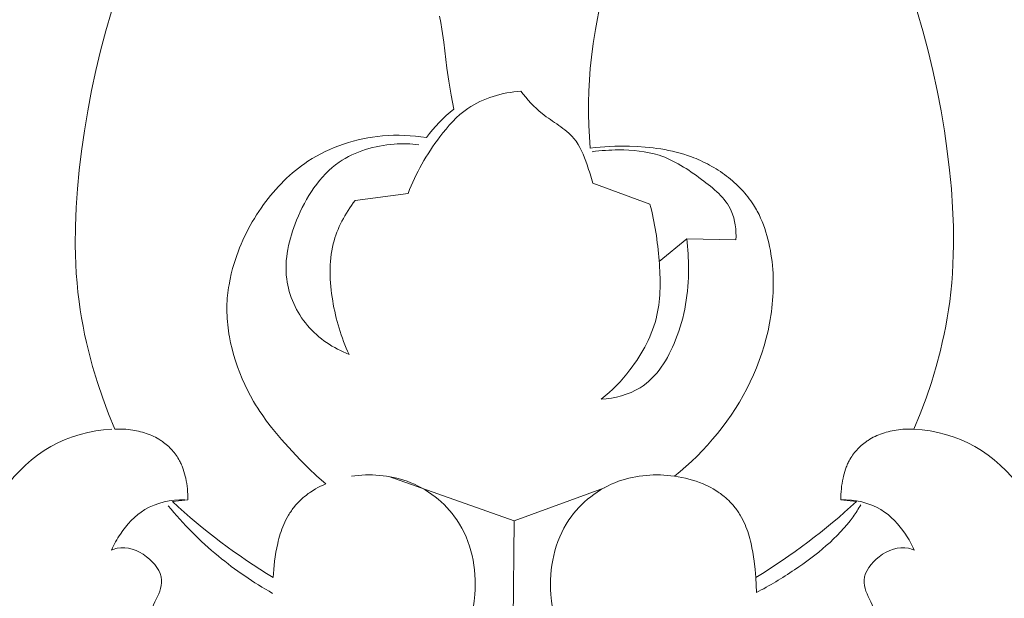
# Model space of a CAD drawing. Units: millimetres. Extents: x 3758 to 5099, y -3531 to -2372.
# Drawn here: x 4124 to 4160, y -2862 to -2841 of the extents above; entities that cross this region are included whole.
import ezdxf

# ---------------------------------------------------------------- set-up
doc = ezdxf.new("R2010")
doc.units = ezdxf.units.MM
doc.layers.add('Poliuretan_Stavros', color=165, linetype='Continuous', lineweight=5)

# ---------------------------------------------------------------- blocks, each defined once
blk = doc.blocks.new('NPU-230_160_306')
at = {"layer": 'Poliuretan_Stavros'}
for p, q in [((2.861, -207.464), (3.05, -206.455)), ((-15.128, -207.513), (-14.919, -206.792)), ((14.688, -206.792), (14.896, -207.513)), ((-2.862, -206.964), (-2.816, -207.202)), ((-2.816, -207.202), (-2.776, -207.44)), ((-15.319, -208.239), (-15.128, -207.513)), ((-2.776, -207.44), (-2.708, -207.918)), ((2.779, -207.967), (2.861, -207.464)), ((14.896, -207.513), (15.088, -208.239)), ((-2.708, -207.918), (-2.593, -208.877)), ((2.712, -208.471), (2.779, -207.967)), ((-15.493, -208.969), (-15.319, -208.239)), ((15.088, -208.239), (15.262, -208.969)), ((2.67, -208.886), (2.712, -208.471)), ((-15.651, -209.703), (-15.493, -208.969)), ((-2.593, -208.877), (-2.527, -209.355)), ((2.639, -209.303), (2.67, -208.886)), ((15.262, -208.969), (15.42, -209.703)), ((-2.527, -209.355), (-2.439, -209.87)), ((2.619, -209.721), (2.639, -209.303)), ((-15.791, -210.442), (-15.651, -209.703)), ((2.609, -210.14), (2.619, -209.721)), ((15.42, -209.703), (15.56, -210.442)), ((-2.439, -209.87), (-2.339, -210.383)), ((2.61, -210.559), (2.609, -210.14)), ((-15.915, -211.184), (-15.791, -210.442)), ((15.56, -210.442), (15.684, -211.184)), ((2.621, -210.978), (2.61, -210.559)), ((-16.021, -211.93), (-15.915, -211.184)), ((2.642, -211.396), (2.621, -210.978)), ((15.684, -211.184), (15.79, -211.93)), ((-6.215, -211.61), (-6.389, -211.666)), ((-6.039, -211.56), (-6.215, -211.61)), ((-5.861, -211.514), (-6.039, -211.56)), ((-5.683, -211.474), (-5.861, -211.514)), ((-5.503, -211.44), (-5.683, -211.474)), ((-5.323, -211.41), (-5.503, -211.44)), ((-5.142, -211.386), (-5.323, -211.41)), ((-4.96, -211.367), (-5.142, -211.386)), ((-4.758, -211.352), (-4.96, -211.367)), ((-4.555, -211.344), (-4.758, -211.352)), ((-4.353, -211.342), (-4.555, -211.344)), ((-4.151, -211.347), (-4.353, -211.342)), ((-3.949, -211.357), (-4.151, -211.347)), ((-3.748, -211.374), (-3.949, -211.357)), ((-3.547, -211.397), (-3.748, -211.374)), ((-3.348, -211.427), (-3.547, -211.397)), ((2.671, -211.813), (2.642, -211.396)), ((-16.104, -212.618), (-16.021, -211.93)), ((-7.066, -211.94), (-7.23, -212.022)), ((-6.901, -211.864), (-7.066, -211.94)), ((-6.732, -211.792), (-6.901, -211.864)), ((-6.562, -211.726), (-6.732, -211.792)), ((-6.389, -211.666), (-6.562, -211.726)), ((2.851, -211.792), (2.671, -211.813)), ((3.031, -211.775), (2.851, -211.792)), ((3.211, -211.761), (3.031, -211.775)), ((3.391, -211.751), (3.211, -211.761)), ((3.572, -211.745), (3.391, -211.751)), ((3.753, -211.741), (3.572, -211.745)), ((4.115, -211.745), (3.753, -211.741)), ((4.404, -211.756), (4.115, -211.745)), ((4.692, -211.775), (4.404, -211.756)), ((4.836, -211.788), (4.692, -211.775)), ((4.98, -211.804), (4.836, -211.788)), ((5.123, -211.823), (4.98, -211.804)), ((5.266, -211.844), (5.123, -211.823)), ((5.408, -211.868), (5.266, -211.844)), ((5.55, -211.896), (5.408, -211.868)), ((5.692, -211.926), (5.55, -211.896)), ((5.832, -211.96), (5.692, -211.926)), ((5.972, -211.998), (5.832, -211.96)), ((15.79, -211.93), (15.872, -212.618)), ((-7.7, -212.297), (-7.819, -212.377)), ((-7.547, -212.2), (-7.7, -212.297)), ((-7.39, -212.108), (-7.547, -212.2)), ((-7.23, -212.022), (-7.39, -212.108)), ((6.111, -212.039), (5.972, -211.998)), ((6.25, -212.084), (6.111, -212.039)), ((6.387, -212.133), (6.25, -212.084)), ((6.473, -212.166), (6.387, -212.133)), ((6.558, -212.2), (6.473, -212.166)), ((6.642, -212.236), (6.558, -212.2)), ((6.726, -212.273), (6.642, -212.236)), ((6.81, -212.312), (6.726, -212.273)), ((6.893, -212.353), (6.81, -212.312)), ((-16.17, -213.308), (-16.104, -212.618)), ((-8.162, -212.635), (-8.271, -212.727)), ((-8.05, -212.546), (-8.162, -212.635)), ((-7.935, -212.46), (-8.05, -212.546)), ((-7.819, -212.377), (-7.935, -212.46)), ((6.975, -212.395), (6.893, -212.353)), ((7.057, -212.438), (6.975, -212.395)), ((7.138, -212.483), (7.057, -212.438)), ((7.218, -212.53), (7.138, -212.483)), ((7.297, -212.578), (7.218, -212.53)), ((7.375, -212.627), (7.297, -212.578)), ((7.452, -212.678), (7.375, -212.627)), ((7.528, -212.73), (7.452, -212.678)), ((15.872, -212.618), (15.939, -213.308)), ((-8.588, -213.018), (-8.689, -213.12)), ((-8.484, -212.918), (-8.588, -213.018)), ((-8.379, -212.821), (-8.484, -212.918)), ((-8.271, -212.727), (-8.379, -212.821)), ((7.603, -212.784), (7.528, -212.73)), ((7.677, -212.839), (7.603, -212.784)), ((7.75, -212.896), (7.677, -212.839)), ((7.822, -212.954), (7.75, -212.896)), ((7.892, -213.013), (7.822, -212.954)), ((7.961, -213.073), (7.892, -213.013)), ((-16.217, -213.999), (-16.17, -213.308)), ((-8.884, -213.33), (-8.978, -213.438)), ((-8.787, -213.224), (-8.884, -213.33)), ((-8.689, -213.12), (-8.787, -213.224)), ((2.762, -213.102), (4.866, -213.873)), ((8.029, -213.135), (7.961, -213.073)), ((8.095, -213.198), (8.029, -213.135)), ((8.16, -213.263), (8.095, -213.198)), ((8.224, -213.329), (8.16, -213.263)), ((8.285, -213.396), (8.224, -213.329)), ((8.346, -213.464), (8.285, -213.396)), ((15.939, -213.308), (15.986, -213.999)), ((-9.247, -213.774), (-9.333, -213.89)), ((-9.16, -213.66), (-9.247, -213.774)), ((-9.07, -213.548), (-9.16, -213.66)), ((-8.978, -213.438), (-9.07, -213.548)), ((-5.967, -213.739), (-4.016, -213.478)), ((8.404, -213.533), (8.346, -213.464)), ((8.461, -213.604), (8.404, -213.533)), ((8.516, -213.676), (8.461, -213.604)), ((8.569, -213.749), (8.516, -213.676)), ((8.621, -213.824), (8.569, -213.749)), ((-16.245, -214.691), (-16.217, -213.999)), ((-9.505, -214.139), (-9.588, -214.266)), ((-9.42, -214.013), (-9.505, -214.139)), ((-9.333, -213.89), (-9.42, -214.013)), ((8.67, -213.899), (8.621, -213.824)), ((8.707, -213.957), (8.67, -213.899)), ((8.742, -214.016), (8.707, -213.957)), ((8.776, -214.075), (8.742, -214.016)), ((8.809, -214.135), (8.776, -214.075)), ((8.841, -214.196), (8.809, -214.135)), ((15.986, -213.999), (16.013, -214.691)), ((-9.668, -214.395), (-9.745, -214.525)), ((-9.588, -214.266), (-9.668, -214.395)), ((8.872, -214.257), (8.841, -214.196)), ((8.93, -214.381), (8.872, -214.257)), ((8.985, -214.507), (8.93, -214.381)), ((9.036, -214.634), (8.985, -214.507)), ((-16.249, -215.382), (-16.245, -214.691)), ((-9.892, -214.79), (-9.961, -214.924)), ((-9.82, -214.656), (-9.892, -214.79)), ((-9.745, -214.525), (-9.82, -214.656)), ((9.083, -214.764), (9.036, -214.634)), ((9.126, -214.895), (9.083, -214.764)), ((16.013, -214.691), (16.018, -215.382)), ((-10.091, -215.197), (-10.152, -215.336)), ((-10.028, -215.06), (-10.091, -215.197)), ((-9.961, -214.924), (-10.028, -215.06)), ((6.217, -215.151), (5.203, -215.972)), ((6.217, -215.151), (8.025, -215.178)), ((9.165, -215.028), (9.126, -214.895)), ((9.201, -215.161), (9.165, -215.028)), ((9.234, -215.296), (9.201, -215.161)), ((-16.243, -215.728), (-16.249, -215.382)), ((-10.21, -215.476), (-10.264, -215.617)), ((-10.152, -215.336), (-10.21, -215.476)), ((9.263, -215.432), (9.234, -215.296)), ((9.289, -215.569), (9.263, -215.432)), ((9.312, -215.706), (9.289, -215.569)), ((16.018, -215.382), (16.011, -215.728)), ((-16.23, -216.073), (-16.243, -215.728)), ((-10.365, -215.902), (-10.411, -216.046)), ((-10.316, -215.759), (-10.365, -215.902)), ((-10.264, -215.617), (-10.316, -215.759)), ((9.333, -215.843), (9.312, -215.706)), ((9.35, -215.981), (9.333, -215.843)), ((16.011, -215.728), (15.998, -216.073)), ((-16.21, -216.417), (-16.23, -216.073)), ((-10.467, -216.24), (-10.517, -216.435)), ((-10.411, -216.046), (-10.467, -216.24)), ((9.365, -216.123), (9.35, -215.981)), ((9.377, -216.265), (9.365, -216.123)), ((9.386, -216.407), (9.377, -216.265)), ((15.998, -216.073), (15.978, -216.417)), ((-16.183, -216.762), (-16.21, -216.417)), ((-10.561, -216.632), (-10.599, -216.83)), ((-10.517, -216.435), (-10.561, -216.632)), ((9.392, -216.549), (9.386, -216.407)), ((9.396, -216.691), (9.392, -216.549)), ((15.978, -216.417), (15.952, -216.762)), ((-16.149, -217.105), (-16.183, -216.762)), ((-10.63, -217.029), (-10.643, -217.128)), ((-10.615, -216.929), (-10.63, -217.029)), ((-10.599, -216.83), (-10.615, -216.929)), ((9.39, -217.116), (9.395, -216.974)), ((9.395, -216.974), (9.396, -216.833)), ((9.396, -216.833), (9.396, -216.691)), ((15.952, -216.762), (15.918, -217.105)), ((-16.108, -217.448), (-16.149, -217.105)), ((-10.662, -217.328), (-10.67, -217.428)), ((-10.653, -217.228), (-10.662, -217.328)), ((-10.643, -217.128), (-10.653, -217.228)), ((9.361, -217.541), (9.373, -217.399)), ((9.373, -217.399), (9.383, -217.258)), ((9.383, -217.258), (9.39, -217.116)), ((15.918, -217.105), (15.877, -217.448)), ((-16.066, -217.749), (-16.108, -217.448)), ((-16.017, -218.05), (-16.066, -217.749)), ((-10.678, -217.629), (-10.679, -217.74)), ((-10.679, -217.74), (-10.678, -217.852)), ((-10.675, -217.529), (-10.678, -217.629)), ((-10.67, -217.428), (-10.675, -217.529)), ((9.328, -217.823), (9.346, -217.682)), ((9.346, -217.682), (9.361, -217.541)), ((15.834, -217.749), (15.786, -218.05)), ((15.877, -217.448), (15.834, -217.749)), ((-15.963, -218.35), (-16.017, -218.05)), ((-10.678, -217.852), (-10.674, -217.963)), ((-10.674, -217.963), (-10.668, -218.075)), ((-10.668, -218.075), (-10.659, -218.186)), ((9.26, -218.243), (9.285, -218.103)), ((9.285, -218.103), (9.308, -217.963)), ((9.308, -217.963), (9.328, -217.823)), ((15.786, -218.05), (15.732, -218.35)), ((-15.904, -218.649), (-15.963, -218.35)), ((-10.659, -218.186), (-10.649, -218.297)), ((-10.649, -218.297), (-10.636, -218.408)), ((-10.636, -218.408), (-10.621, -218.519)), ((9.203, -218.521), (9.26, -218.243)), ((15.732, -218.35), (15.673, -218.649)), ((-15.839, -218.947), (-15.904, -218.649)), ((-10.621, -218.519), (-10.604, -218.63)), ((-10.604, -218.63), (-10.585, -218.74)), ((-10.585, -218.74), (-10.541, -218.96)), ((9.06, -219.072), (9.136, -218.798)), ((9.136, -218.798), (9.203, -218.521)), ((15.673, -218.649), (15.607, -218.947)), ((-15.768, -219.244), (-15.839, -218.947)), ((-10.541, -218.96), (-10.49, -219.178)), ((-10.49, -219.178), (-10.432, -219.395)), ((8.975, -219.343), (9.06, -219.072)), ((15.607, -218.947), (15.537, -219.244)), ((-15.612, -219.834), (-15.768, -219.244)), ((-10.432, -219.395), (-10.364, -219.62)), ((8.882, -219.612), (8.975, -219.343)), ((15.537, -219.244), (15.381, -219.834)), ((-15.436, -220.419), (-15.612, -219.834)), ((-10.364, -219.62), (-10.289, -219.842)), ((-10.289, -219.842), (-10.208, -220.062)), ((8.669, -220.14), (8.779, -219.878)), ((8.779, -219.878), (8.882, -219.612)), ((15.381, -219.834), (15.204, -220.419)), ((-10.208, -220.062), (-10.119, -220.28)), ((-10.119, -220.28), (-10.024, -220.494)), ((8.55, -220.398), (8.669, -220.14)), ((-15.24, -220.998), (-15.436, -220.419)), ((-10.024, -220.494), (-9.922, -220.704)), ((8.291, -220.898), (8.424, -220.65)), ((8.424, -220.65), (8.55, -220.398)), ((15.204, -220.419), (15.009, -220.998)), ((-15.027, -221.569), (-15.24, -220.998)), ((-9.922, -220.704), (-9.814, -220.911)), ((-9.814, -220.911), (-9.698, -221.115)), ((8.151, -221.142), (8.291, -220.898)), ((15.009, -220.998), (14.796, -221.569)), ((-9.698, -221.115), (-9.624, -221.239)), ((-9.624, -221.239), (-9.547, -221.361)), ((-9.547, -221.361), (-9.468, -221.482)), ((7.849, -221.616), (8.003, -221.381)), ((8.003, -221.381), (8.151, -221.142)), ((-14.797, -222.132), (-15.027, -221.569)), ((-9.468, -221.482), (-9.387, -221.601)), ((-9.387, -221.601), (-9.218, -221.836)), ((7.688, -221.846), (7.849, -221.616)), ((14.796, -221.569), (14.566, -222.132)), ((-9.218, -221.836), (-9.042, -222.067)), ((-9.042, -222.067), (-8.86, -222.292)), ((7.347, -222.292), (7.521, -222.071)), ((7.521, -222.071), (7.688, -221.846)), ((-14.715, -222.129), (-14.797, -222.132)), ((-14.633, -222.128), (-14.715, -222.129)), ((-14.55, -222.129), (-14.633, -222.128)), ((-14.468, -222.133), (-14.55, -222.129)), ((-14.386, -222.138), (-14.468, -222.133)), ((-14.304, -222.146), (-14.386, -222.138)), ((-14.222, -222.156), (-14.304, -222.146)), ((-14.14, -222.168), (-14.222, -222.156)), ((-14.068, -222.18), (-14.14, -222.168)), ((-13.995, -222.194), (-14.068, -222.18)), ((-13.923, -222.21), (-13.995, -222.194)), ((-13.852, -222.228), (-13.923, -222.21)), ((-13.781, -222.247), (-13.852, -222.228)), ((-13.71, -222.268), (-13.781, -222.247)), ((-13.64, -222.291), (-13.71, -222.268)), ((-13.571, -222.315), (-13.64, -222.291)), ((-13.502, -222.342), (-13.571, -222.315)), ((-13.434, -222.37), (-13.502, -222.342)), ((-13.368, -222.401), (-13.434, -222.37)), ((-13.302, -222.433), (-13.368, -222.401)), ((-13.237, -222.468), (-13.302, -222.433)), ((-13.173, -222.505), (-13.237, -222.468)), ((-8.86, -222.292), (-8.672, -222.513)), ((7.168, -222.507), (7.347, -222.292)), ((13.006, -222.468), (12.942, -222.505)), ((13.07, -222.433), (13.006, -222.468)), ((13.136, -222.401), (13.07, -222.433)), ((13.203, -222.37), (13.136, -222.401)), ((13.271, -222.342), (13.203, -222.37)), ((13.339, -222.315), (13.271, -222.342)), ((13.409, -222.291), (13.339, -222.315)), ((13.479, -222.268), (13.409, -222.291)), ((13.549, -222.247), (13.479, -222.268)), ((13.62, -222.228), (13.549, -222.247)), ((13.692, -222.21), (13.62, -222.228)), ((13.764, -222.194), (13.692, -222.21)), ((13.836, -222.18), (13.764, -222.194)), ((13.909, -222.168), (13.836, -222.18)), ((13.991, -222.156), (13.909, -222.168)), ((14.073, -222.146), (13.991, -222.156)), ((14.155, -222.138), (14.073, -222.146)), ((14.237, -222.133), (14.155, -222.138)), ((14.319, -222.129), (14.237, -222.133)), ((14.401, -222.128), (14.319, -222.129)), ((14.483, -222.129), (14.401, -222.128)), ((14.566, -222.132), (14.483, -222.129)), ((-13.111, -222.544), (-13.173, -222.505)), ((-13.081, -222.564), (-13.111, -222.544)), ((-13.05, -222.585), (-13.081, -222.564)), ((-13.002, -222.62), (-13.05, -222.585)), ((-12.954, -222.656), (-13.002, -222.62)), ((-12.907, -222.694), (-12.954, -222.656)), ((-12.862, -222.733), (-12.907, -222.694)), ((-12.817, -222.774), (-12.862, -222.733)), ((-12.774, -222.816), (-12.817, -222.774)), ((-12.732, -222.859), (-12.774, -222.816)), ((-8.672, -222.513), (-8.284, -222.945)), ((6.792, -222.922), (6.983, -222.718)), ((6.983, -222.718), (7.168, -222.507)), ((12.543, -222.816), (12.501, -222.859)), ((12.586, -222.774), (12.543, -222.816)), ((12.63, -222.733), (12.586, -222.774)), ((12.676, -222.694), (12.63, -222.733)), ((12.723, -222.656), (12.676, -222.694)), ((12.77, -222.62), (12.723, -222.656)), ((12.819, -222.585), (12.77, -222.62)), ((12.849, -222.564), (12.819, -222.585)), ((12.88, -222.544), (12.849, -222.564)), ((12.942, -222.505), (12.88, -222.544)), ((-12.691, -222.903), (-12.732, -222.859)), ((-12.652, -222.948), (-12.691, -222.903)), ((-12.613, -222.995), (-12.652, -222.948)), ((-12.577, -223.042), (-12.613, -222.995)), ((-12.542, -223.091), (-12.577, -223.042)), ((-12.508, -223.14), (-12.542, -223.091)), ((-12.476, -223.191), (-12.508, -223.14)), ((-12.445, -223.242), (-12.476, -223.191)), ((-8.284, -222.945), (-7.986, -223.258)), ((6.394, -223.316), (6.596, -223.122)), ((6.596, -223.122), (6.792, -222.922)), ((12.244, -223.191), (12.214, -223.242)), ((12.277, -223.14), (12.244, -223.191)), ((12.31, -223.091), (12.277, -223.14)), ((12.345, -223.042), (12.31, -223.091)), ((12.382, -222.995), (12.345, -223.042)), ((12.42, -222.948), (12.382, -222.995)), ((12.46, -222.903), (12.42, -222.948)), ((12.501, -222.859), (12.46, -222.903)), ((-12.416, -223.294), (-12.445, -223.242)), ((-12.397, -223.332), (-12.416, -223.294)), ((-12.378, -223.37), (-12.397, -223.332)), ((-12.36, -223.409), (-12.378, -223.37)), ((-12.343, -223.448), (-12.36, -223.409)), ((-12.326, -223.487), (-12.343, -223.448)), ((-12.311, -223.527), (-12.326, -223.487)), ((-12.296, -223.567), (-12.311, -223.527)), ((-7.986, -223.258), (-7.682, -223.562)), ((5.977, -223.686), (6.188, -223.504)), ((6.188, -223.504), (6.394, -223.316)), ((12.079, -223.527), (12.064, -223.567)), ((12.095, -223.487), (12.079, -223.527)), ((12.111, -223.448), (12.095, -223.487)), ((12.128, -223.409), (12.111, -223.448)), ((12.146, -223.37), (12.128, -223.409)), ((12.165, -223.332), (12.146, -223.37)), ((12.185, -223.294), (12.165, -223.332)), ((12.214, -223.242), (12.185, -223.294)), ((-12.281, -223.607), (-12.296, -223.567)), ((-12.255, -223.689), (-12.281, -223.607)), ((-12.231, -223.771), (-12.255, -223.689)), ((-12.21, -223.854), (-12.231, -223.771)), ((-12.191, -223.937), (-12.21, -223.854)), ((-7.682, -223.562), (-7.37, -223.858)), ((-7.37, -223.858), (-7.048, -224.144)), ((-0.129, -225.496), (-4.728, -223.872)), ((5.762, -223.862), (5.977, -223.686)), ((11.978, -223.854), (11.959, -223.937)), ((12, -223.771), (11.978, -223.854)), ((12.024, -223.689), (12, -223.771)), ((12.05, -223.607), (12.024, -223.689)), ((12.064, -223.567), (12.05, -223.607)), ((-12.171, -224.034), (-12.191, -223.937)), ((-12.154, -224.132), (-12.171, -224.034)), ((-12.14, -224.231), (-12.154, -224.132)), ((-12.128, -224.329), (-12.14, -224.231)), ((-7.333, -224.278), (-7.424, -224.329)), ((-7.239, -224.23), (-7.333, -224.278)), ((-7.145, -224.185), (-7.239, -224.23)), ((-7.097, -224.164), (-7.145, -224.185)), ((-7.048, -224.144), (-7.097, -224.164)), ((6.865, -224.164), (6.817, -224.144)), ((6.913, -224.185), (6.865, -224.164)), ((7.008, -224.23), (6.913, -224.185)), ((7.101, -224.278), (7.008, -224.23)), ((7.193, -224.329), (7.101, -224.278)), ((11.908, -224.231), (11.897, -224.329)), ((11.922, -224.132), (11.908, -224.231)), ((11.939, -224.034), (11.922, -224.132)), ((11.959, -223.937), (11.939, -224.034)), ((-12.12, -224.428), (-12.128, -224.329)), ((-12.115, -224.527), (-12.12, -224.428)), ((-12.113, -224.626), (-12.115, -224.527)), ((-12.114, -224.725), (-12.113, -224.626)), ((-7.828, -224.611), (-7.884, -224.659)), ((-7.771, -224.565), (-7.828, -224.611)), ((-7.73, -224.533), (-7.771, -224.565)), ((-7.688, -224.502), (-7.73, -224.533)), ((-7.645, -224.471), (-7.688, -224.502)), ((-7.602, -224.441), (-7.645, -224.471)), ((-7.514, -224.384), (-7.602, -224.441)), ((-7.424, -224.329), (-7.514, -224.384)), ((-0.129, -225.496), (3.19, -224.285)), ((7.283, -224.384), (7.193, -224.329)), ((7.37, -224.441), (7.283, -224.384)), ((7.414, -224.471), (7.37, -224.441)), ((7.456, -224.502), (7.414, -224.471)), ((7.498, -224.533), (7.456, -224.502)), ((7.54, -224.565), (7.498, -224.533)), ((7.597, -224.611), (7.54, -224.565)), ((7.653, -224.659), (7.597, -224.611)), ((11.883, -224.527), (11.881, -224.626)), ((11.881, -224.626), (11.883, -224.725)), ((11.889, -224.428), (11.883, -224.527)), ((11.897, -224.329), (11.889, -224.428)), ((-12.682, -224.795), (-12.114, -224.725)), ((-8.19, -224.973), (-8.22, -225.011)), ((-8.143, -224.917), (-8.19, -224.973)), ((-8.094, -224.863), (-8.143, -224.917)), ((-8.044, -224.81), (-8.094, -224.863)), ((-7.992, -224.758), (-8.044, -224.81)), ((-7.939, -224.708), (-7.992, -224.758)), ((-7.884, -224.659), (-7.939, -224.708)), ((7.707, -224.708), (7.653, -224.659)), ((7.761, -224.758), (7.707, -224.708)), ((7.812, -224.81), (7.761, -224.758)), ((7.863, -224.863), (7.812, -224.81)), ((7.911, -224.917), (7.863, -224.863)), ((7.959, -224.973), (7.911, -224.917)), ((7.989, -225.011), (7.959, -224.973)), ((11.883, -224.725), (12.451, -224.795)), ((-8.413, -225.292), (-8.461, -225.377)), ((-8.388, -225.251), (-8.413, -225.292)), ((-8.362, -225.209), (-8.388, -225.251)), ((-8.335, -225.169), (-8.362, -225.209)), ((-8.307, -225.128), (-8.335, -225.169)), ((-8.279, -225.089), (-8.307, -225.128)), ((-8.25, -225.05), (-8.279, -225.089)), ((-8.22, -225.011), (-8.25, -225.05)), ((8.019, -225.05), (7.989, -225.011)), ((8.048, -225.089), (8.019, -225.05)), ((8.076, -225.128), (8.048, -225.089)), ((8.103, -225.169), (8.076, -225.128)), ((8.13, -225.209), (8.103, -225.169)), ((8.156, -225.251), (8.13, -225.209)), ((8.182, -225.292), (8.156, -225.251)), ((8.23, -225.377), (8.182, -225.292)), ((-8.625, -225.724), (-8.657, -225.808)), ((-8.59, -225.64), (-8.625, -225.724)), ((-8.55, -225.551), (-8.59, -225.64)), ((-8.507, -225.463), (-8.55, -225.551)), ((-8.461, -225.377), (-8.507, -225.463)), ((-0.192, -231.894), (-0.129, -225.496)), ((8.276, -225.463), (8.23, -225.377)), ((8.318, -225.551), (8.276, -225.463)), ((8.359, -225.64), (8.318, -225.551)), ((8.393, -225.724), (8.359, -225.64)), ((8.426, -225.808), (8.393, -225.724)), ((-8.742, -226.067), (-8.767, -226.154)), ((-8.716, -225.98), (-8.742, -226.067)), ((-8.688, -225.894), (-8.716, -225.98)), ((-8.657, -225.808), (-8.688, -225.894)), ((8.456, -225.894), (8.426, -225.808)), ((8.485, -225.98), (8.456, -225.894)), ((8.511, -226.067), (8.485, -225.98)), ((8.535, -226.154), (8.511, -226.067)), ((-8.811, -226.331), (-8.845, -226.492)), ((-8.789, -226.242), (-8.811, -226.331)), ((-8.767, -226.154), (-8.789, -226.242)), ((8.558, -226.242), (8.535, -226.154)), ((8.579, -226.331), (8.558, -226.242)), ((8.614, -226.492), (8.579, -226.331)), ((-8.875, -226.654), (-8.901, -226.817)), ((-8.845, -226.492), (-8.875, -226.654)), ((8.644, -226.654), (8.614, -226.492)), ((8.67, -226.817), (8.644, -226.654)), ((-8.923, -226.98), (-8.957, -227.282)), ((-8.901, -226.817), (-8.923, -226.98)), ((8.692, -226.98), (8.67, -226.817)), ((8.726, -227.282), (8.692, -226.98)), ((-8.97, -227.434), (-8.98, -227.586)), ((-8.957, -227.282), (-8.97, -227.434)), ((8.739, -227.434), (8.726, -227.282)), ((8.749, -227.586), (8.739, -227.434)), ((8.749, -227.586), (8.774, -228.133))]:
    blk.add_line(p, q, dxfattribs=at)
for centre, radius, start, end in [((0.95, -214.57), 5.325, 128.1423, 143.8134), ((-14.68, -227.155), 5.027, 92.614, 146.0289), ((14.336, -227.155), 5.027, 33.9711, 87.386), ((5.246, -227.907), 4.078, 67.3353, 82.7213), ((3.758, -206.842), 24.343, 227.5187, 238.4476), ((-3.989, -206.842), 24.343, 301.5524, 312.4813)]:
    blk.add_arc(centre, radius, start, end, dxfattribs=at)
for points, knots in [([(-4.016, -213.478), (-3.743, -212.735), (-3.09, -211.616), (-1.771, -210.113), (-0.56, -209.771), (0.121, -209.726)], [0, 0, 0, 0, 4.739792, 7.6727, 11.760623, 11.760623, 11.760623, 11.760623]), ([(0.121, -209.726), (0.352, -210.027), (0.785, -210.498), (1.514, -210.969), (2.209, -211.495), (2.52, -212.311), (2.707, -212.873), (2.762, -213.102)], [0, 0, 0, 0, 2.27345, 3.76008, 5.218416, 7.382431, 8.792772, 8.792772, 8.792772, 8.792772]), ([(-3.623, -211.689), (-3.924, -211.652), (-4.935, -211.63), (-6.873, -212.194), (-8.191, -214.27), (-8.722, -216.525), (-7.853, -218.446), (-6.766, -219.164), (-6.188, -219.391)], [0, 0, 0, 0, 1.814016, 6.057843, 11.341123, 15.69715, 19.435083, 23.154862, 23.154862, 23.154862, 23.154862]), ([(8.025, -215.178), (8.041, -214.821), (7.932, -213.879), (6.708, -212.891), (5.343, -211.979), (3.886, -211.848), (3.066, -211.9), (2.746, -211.949)], [0, 0, 0, 0, 2.134847, 5.321125, 8.895329, 11.888499, 13.825315, 13.825315, 13.825315, 13.825315]), ([(-6.188, -219.391), (-6.482, -218.77), (-6.874, -217.432), (-6.971, -215.392), (-6.331, -214.208), (-5.967, -213.739)], [0, 0, 0, 0, 4.114569, 8.289992, 11.844936, 11.844936, 11.844936, 11.844936]), ([(4.866, -213.873), (5.046, -214.548), (5.239, -215.902), (5.286, -218.059), (4.343, -219.82), (3.469, -220.721), (3.076, -221.036)], [0, 0, 0, 0, 4.185783, 8.192593, 12.657139, 15.674659, 15.674659, 15.674659, 15.674659]), ([(3.076, -221.036), (3.57, -221.003), (4.837, -220.687), (6.035, -218.735), (6.335, -216.763), (6.263, -215.509), (6.217, -215.151)], [0, 0, 0, 0, 2.966973, 7.334187, 12.660943, 14.824841, 14.824841, 14.824841, 14.824841]), ([(-6.105, -223.862), (-5.426, -223.765), (-3.904, -223.862), (-1.87, -225.44), (-1.204, -228.629), (-3.053, -232.209), (-6.903, -234.267), (-11.101, -234.867), (-13.426, -232.62), (-14.297, -230.372), (-13.472, -228.8), (-12.902, -227.611), (-13.597, -226.698), (-14.419, -226.406), (-14.85, -226.544), (-14.918, -226.572)], [0, 0, 0, 0, 4.107514, 8.724845, 14.345753, 22.166835, 30.898761, 40.276256, 44.396734, 49.570465, 53.182374, 54.848775, 56.896415, 59.129807, 59.572108, 59.572108, 59.572108, 59.572108]), ([(5.762, -223.862), (5.083, -223.765), (3.561, -223.862), (1.527, -225.44), (0.861, -228.629), (2.71, -232.209), (6.56, -234.267), (10.758, -234.867), (13.083, -232.62), (13.954, -230.372), (13.129, -228.8), (12.559, -227.611), (13.253, -226.698), (14.076, -226.406), (14.506, -226.544), (14.575, -226.572)], [0, 0, 0, 0, 4.107514, 8.724845, 14.345753, 22.166835, 30.898761, 40.276256, 44.396734, 49.570465, 53.182374, 54.848775, 56.896415, 59.129807, 59.572108, 59.572108, 59.572108, 59.572108]), ([(-14.918, -226.572), (-14.828, -226.367), (-14.51, -225.804), (-13.707, -224.92), (-12.731, -224.719), (-12.226, -224.725)], [0, 0, 0, 0, 1.339199, 3.868553, 6.892322, 6.892322, 6.892322, 6.892322]), ([(-8.997, -228.163), (-9.7, -227.768), (-11.092, -226.817), (-12.28, -225.62), (-12.832, -224.948)], [0, 0, 0, 0, 4.829728, 10.035871, 10.035871, 10.035871, 10.035871]), ([(8.774, -228.133), (9.261, -227.887), (10.545, -227.097), (11.903, -226.023), (12.521, -225.065), (12.61, -224.918)], [0, 0, 0, 0, 3.269581, 9.054173, 10.08214, 10.08214, 10.08214, 10.08214]), ([(14.575, -226.572), (14.485, -226.367), (14.167, -225.804), (13.363, -224.92), (12.388, -224.719), (11.883, -224.725)], [0, 0, 0, 0, 1.339199, 3.868553, 6.892322, 6.892322, 6.892322, 6.892322]), ([(-19.759, -226.571), (-19.816, -227.716), (-19.557, -230.339), (-18.2, -233.978), (-15.199, -236.106), (-13.301, -237.01), (-12.307, -237.333)], [0, 0, 0, 0, 6.866005, 15.757789, 22.064567, 28.324278, 28.324278, 28.324278, 28.324278]), ([(19.415, -226.571), (19.473, -227.716), (19.214, -230.339), (17.857, -233.978), (14.856, -236.106), (12.958, -237.01), (11.964, -237.333)], [0, 0, 0, 0, 6.866005, 15.757789, 22.064567, 28.324278, 28.324278, 28.324278, 28.324278])]:
    blk.add_open_spline(points, degree=3, knots=knots, dxfattribs=at)

msp = doc.modelspace()

# ---------------------------------------------------------------- block references
at = {"layer": 'Poliuretan_Stavros'}
msp.add_blockref('NPU-230_160_306', (4142.531, -2634.139), dxfattribs=at)

doc.saveas('drawing.dxf')
